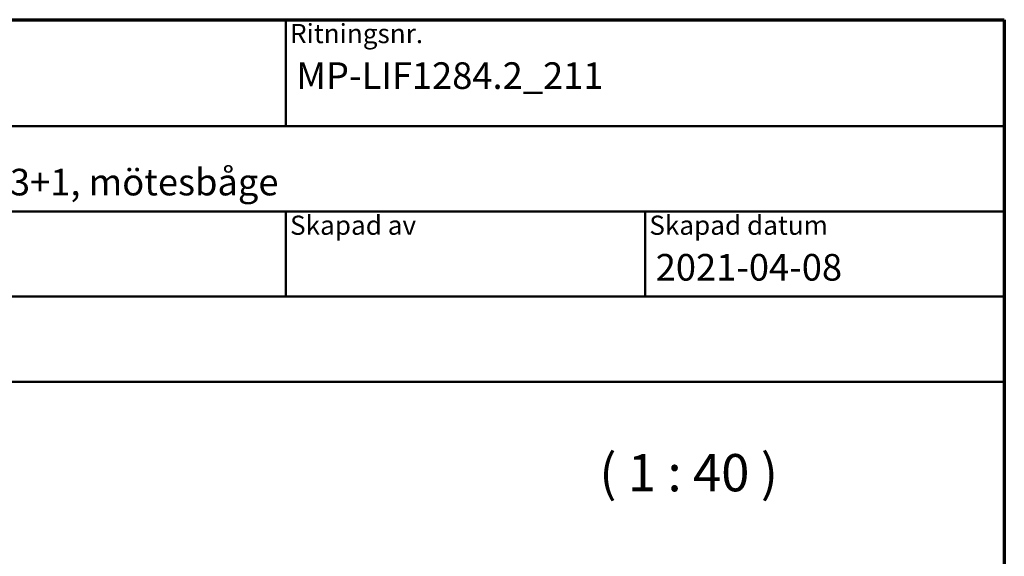
# Model space of a CAD drawing. Units: millimetres. Extents: x 15 to 815, y -287 to 287.
# Drawn here: x 313 to 405, y -60 to -10 of the extents above; entities that cross this region are included whole.
import ezdxf
from ezdxf.enums import TextEntityAlignment as Align

# ---------------------------------------------------------------- set-up
doc = ezdxf.new("R2018")
doc.units = ezdxf.units.MM
for name, color, linetype, lineweight in [('Border (ISO)', 8, 'Continuous', 70), ('Symbol (ISO)', 3, 'Continuous', 25), ('Title (ISO)', 8, 'Continuous', 50)]:
    doc.layers.add(name, color=color, linetype=linetype, lineweight=lineweight)
doc.styles.add('Note Text (ISO)', font='tahoma.ttf')
doc.styles.get("Standard").update_dxf_attribs({"font": 'calibri.ttf'})

# ---------------------------------------------------------------- blocks, each defined once
blk = doc.blocks.new('Borders LEIAB A4 Border')
at = {"layer": 'Border (ISO)'}
for p, q in [((15, 287), (200, 287)), ((200, 287), (200, 10))]:
    blk.add_line(p, q, dxfattribs=at)
blk = doc.blocks.new('Title Blocks LEIAB A4 sv2')
at = {"layer": 'Title (ISO)'}
for p, q in [((17.743, 204.745), (202.743, 204.745)), ((135.243, 204.745), (135.243, 194.745)), ((202.743, 204.745), (202.743, 170.745)), ((202.743, 194.745), (17.743, 194.745)), ((202.743, 186.745), (17.743, 186.745)), ((135.243, 186.745), (135.243, 178.745)), ((168.993, 186.745), (168.993, 178.745)), ((202.743, 178.745), (17.743, 178.745)), ((202.743, 170.745), (17.743, 170.745))]:
    blk.add_line(p, q, dxfattribs=at)
at = {"layer": 'Title (ISO)', "color": 8, "true_color": 0x808080, "char_height": 1.8, "attachment_point": 1, "style": 'Note Text (ISO)'}
for s, insert in [('\\fTahoma|b0|i0;\\H1.8000;Ritningsnr.', (135.643, 204.345)), ('\\fTahoma|b0|i0;\\H1.8000;Skapad av', (135.643, 186.345)), ('\\fTahoma|b0|i0;\\H1.8000;Skapad datum', (169.393, 186.345))]:
    blk.add_mtext(s, dxfattribs=dict(at, insert=insert))
at = {"layer": 'Title (ISO)', "lineweight": 30, "flags": 104}
for tag, p in [('FILENAME', (68.743, 200.745)), ('TITLE', (136.243, 200.745)), ('Sheet_Size', (18.743, 190.745)), ('Initial_View_Scale', (33.743, 190.745)), ('Sheet_Number', (48.743, 190.745)), ('<Beskrivning>', (68.743, 190.745)), ('<Produktnamn>', (68.743, 182.745)), ('CREATION_DATE', (169.993, 182.745)), ('REVISION_NUMBER', (18.743, 174.745)), ('STATUS', (33.743, 174.745))]:
    blk.add_attdef(tag, text='', height=2.5, dxfattribs=at).set_placement(p, align=Align.TOP_LEFT)

msp = doc.modelspace()

# ---------------------------------------------------------------- block references
msp.add_blockref('Borders LEIAB A4 Border', (205.098, -297))
ref = msp.add_blockref('Title Blocks LEIAB A4 sv2', (202.355, -214.745))
lines = msp.add_mtext('MP-LIF1284.2_211', dxfattribs={"layer": 'Title (ISO)', "insert": (338.598, -14), "char_height": 2.5, "attachment_point": 1})
ref.add_attrib('TITLE', '', (338.598, -14), dxfattribs={"flags": 104}).embed_mtext(lines)
lines = msp.add_mtext('2021-04-08', dxfattribs={"layer": 'Title (ISO)', "insert": (372.348, -32), "char_height": 2.5, "attachment_point": 1})
ref.add_attrib('CREATION_DATE', '', (372.348, -32), dxfattribs={"flags": 104}).embed_mtext(lines)
lines = msp.add_mtext('Royal inåtgående fönster 3+1, mötesbåge', dxfattribs={"layer": 'Title (ISO)', "insert": (271.098, -24), "char_height": 2.5, "attachment_point": 1})
ref.add_attrib('<Beskrivning>', '', (271.098, -24), dxfattribs={"flags": 104}).embed_mtext(lines)

# ---------------------------------------------------------------- texts
at = {"layer": 'Symbol (ISO)', "insert": (367.053, -55.385), "char_height": 3.5, "attachment_point": 7, "style": 'Note Text (ISO)'}
msp.add_mtext('( 1 : 40 )', dxfattribs=at)

doc.saveas('drawing.dxf')
